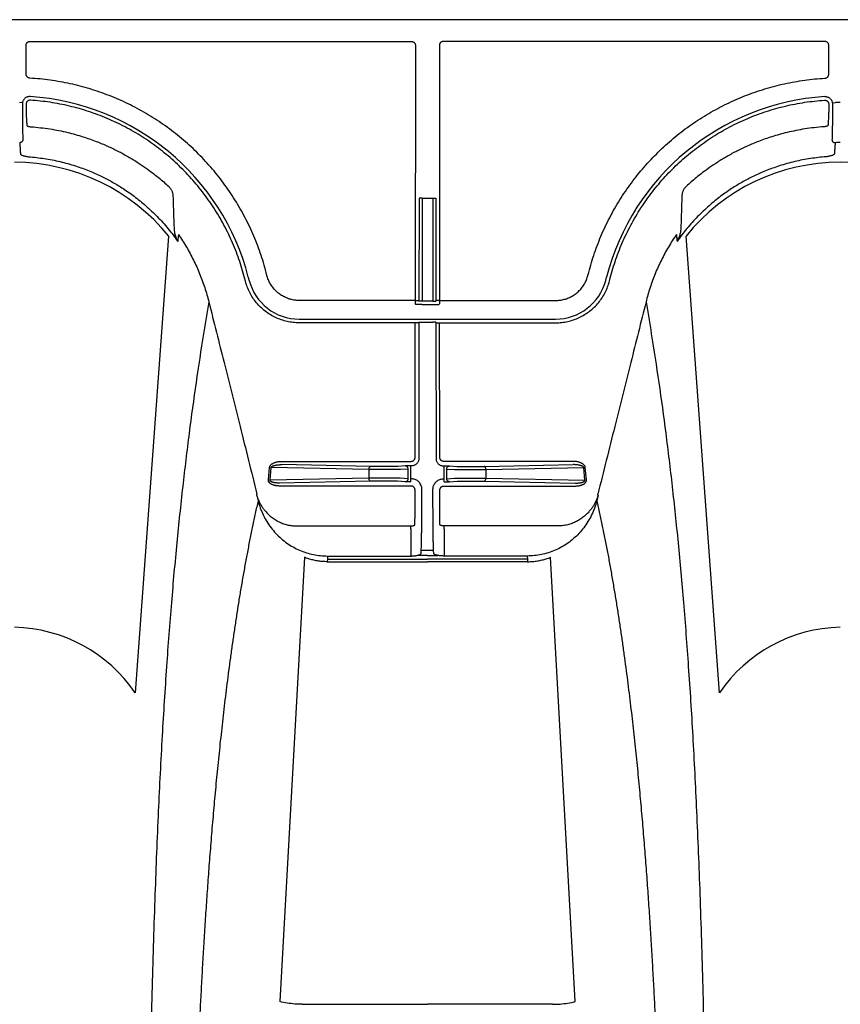
# Model space of a CAD drawing. Units: inches. Extents: x 0 to 550, y 0 to 425.
# Drawn here: x 434 to 438, y 233 to 238 of the extents above; entities that cross this region are included whole.
import ezdxf

# ---------------------------------------------------------------- set-up
doc = ezdxf.new("R2010")
doc.units = ezdxf.units.IN
doc.header["$LTSCALE"] = 50
doc.header["$MEASUREMENT"] = 0
doc.layers.add('dim', color=1, linetype='Continuous')
doc.layers.add('pipe', color=7, linetype='Continuous')

# ---------------------------------------------------------------- blocks, each defined once
blk = doc.blocks.new('Arc 18 Top view')
at = {"layer": 'pipe'}
for p, q in [((100.9697, 101.893), (101.0891, 99.7407)), ((101.0785, 101.9061), (101.5872, 101.9061)), ((101.5872, 101.9061), (101.6848, 101.9061)), ((101.7824, 101.9061), (101.6848, 101.9061)), ((102.291, 101.9061), (101.7824, 101.9061)), ((102.2804, 99.7407), (102.3999, 101.893)), ((100.2699, 100.3975), (100.4318, 98.1851)), ((103.0996, 100.3975), (102.9377, 98.1851)), ((101.1999, 99.7621), (101.5879, 99.7621)), ((101.2005, 99.7495), (101.1999, 99.7621)), ((101.2005, 99.7495), (101.6848, 99.7495)), ((101.2012, 99.7345), (101.2005, 99.7495)), ((101.2012, 99.7345), (101.6037, 99.7345)), ((101.5879, 99.7621), (101.6848, 99.7621)), ((101.6037, 99.7205), (101.6037, 99.7345)), ((101.7817, 99.7621), (101.6848, 99.7621)), ((102.1691, 99.7495), (101.6848, 99.7495)), ((102.1683, 99.7345), (101.7658, 99.7345)), ((101.7658, 99.7205), (101.7658, 99.7345)), ((102.1697, 99.7621), (101.7817, 99.7621)), ((102.1683, 99.7345), (102.1691, 99.7495)), ((102.1691, 99.7495), (102.1697, 99.7621)), ((101.6038, 99.6026), (101.6037, 99.7205)), ((101.6381, 99.7318), (101.6348, 99.7318)), ((101.6848, 99.7318), (101.6381, 99.7318)), ((101.6537, 99.722), (101.6547, 99.7082)), ((101.6547, 99.7082), (101.7148, 99.7082)), ((101.6848, 99.7318), (101.7314, 99.7318)), ((101.7158, 99.722), (101.7148, 99.7082)), ((101.7314, 99.7318), (101.7347, 99.7318)), ((101.7657, 99.6026), (101.7658, 99.7205)), ((101.6038, 99.6026), (101.6038, 99.5886)), ((101.7657, 99.6026), (101.7657, 99.5886)), ((101.0505, 99.5886), (101.6038, 99.5886)), ((102.319, 99.5886), (101.7657, 99.5886)), ((101.6248, 99.5216), (101.6249, 99.4155)), ((101.7448, 99.5216), (101.7447, 99.4155)), ((101.6578, 99.4789), (101.6579, 99.411)), ((101.7117, 99.4789), (101.7117, 99.411)), ((100.9147, 99.3662), (100.92, 99.3052)), ((101.4015, 99.3571), (100.9223, 99.367)), ((100.9223, 99.367), (100.9277, 99.306)), ((101.6049, 99.3954), (100.969, 99.3954)), ((101.4092, 99.3721), (100.969, 99.3812)), ((101.4015, 99.3158), (101.4015, 99.3571)), ((101.5227, 99.372), (101.4194, 99.372)), ((101.5227, 99.357), (101.4194, 99.357)), ((101.5783, 99.3746), (101.54, 99.3723)), ((101.5913, 99.3601), (101.553, 99.3577)), ((101.5913, 99.3601), (101.5914, 99.3138)), ((101.6043, 99.3752), (101.6043, 99.361)), ((101.6079, 99.361), (101.6043, 99.361)), ((101.6043, 99.361), (101.6044, 99.3136)), ((101.7616, 99.361), (101.7652, 99.361)), ((101.7646, 99.3954), (102.4005, 99.3954)), ((101.7652, 99.3752), (101.7652, 99.361)), ((101.7652, 99.361), (101.7652, 99.3136)), ((101.7782, 99.3601), (101.8165, 99.3577)), ((101.7782, 99.3601), (101.7782, 99.3138)), ((101.7912, 99.3746), (101.8295, 99.3723)), ((101.8468, 99.372), (101.9501, 99.372)), ((101.8468, 99.357), (101.9501, 99.357)), ((101.9604, 99.3721), (102.4005, 99.3812)), ((101.968, 99.3571), (102.4472, 99.367)), ((101.968, 99.3158), (101.968, 99.3571)), ((102.4472, 99.367), (102.4418, 99.306)), ((102.4549, 99.3662), (102.4495, 99.3052)), ((101.4015, 99.3158), (100.9277, 99.306)), ((101.524, 99.3159), (101.4194, 99.3159)), ((101.5914, 99.3138), (101.5543, 99.316)), ((101.6044, 99.3136), (101.6044, 99.2978)), ((101.7652, 99.3136), (101.7652, 99.2978)), ((101.7782, 99.3138), (101.8152, 99.316)), ((101.8456, 99.3159), (101.9501, 99.3159)), ((101.968, 99.3158), (102.4418, 99.306)), ((101.4092, 99.3009), (100.9795, 99.2919)), ((100.9795, 99.2761), (101.605, 99.2761)), ((101.524, 99.301), (101.4194, 99.301)), ((101.5784, 99.2984), (101.5413, 99.3006)), ((101.608, 99.2978), (101.6044, 99.2978)), ((101.6436, 98.6026), (101.643, 99.2629)), ((101.7259, 98.6026), (101.7265, 99.2629)), ((101.7616, 99.2978), (101.7652, 99.2978)), ((102.39, 99.2761), (101.7645, 99.2761)), ((101.7911, 99.2984), (101.8282, 99.3006)), ((101.8456, 99.301), (101.9501, 99.301)), ((101.9604, 99.3009), (102.39, 99.2919)), ((101.625, 99.2562), (101.6256, 98.6048)), ((101.7445, 99.2562), (101.7439, 98.6048)), ((101.6256, 98.6048), (101.0636, 98.6048)), ((101.6406, 98.6056), (101.6436, 98.6026)), ((101.7109, 98.6013), (101.6586, 98.6013)), ((101.7289, 98.6056), (101.7259, 98.6026)), ((101.7439, 98.6048), (102.306, 98.6048)), ((102.306, 98.5867), (101.0636, 98.5867)), ((101.6257, 98.4966), (101.0636, 98.4966)), ((101.6287, 98.5154), (101.6257, 98.5124)), ((101.6257, 98.4966), (101.6257, 98.5124)), ((101.6269, 97.2615), (101.6257, 98.4966)), ((101.6437, 98.5004), (101.6407, 98.4974)), ((101.6442, 98.0006), (101.6437, 98.5004)), ((101.7108, 98.5159), (101.6587, 98.5159)), ((101.6592, 98.0014), (101.6587, 98.5001)), ((101.6587, 98.5001), (101.7108, 98.5001)), ((101.7104, 98.0014), (101.7108, 98.5001)), ((101.7254, 98.0006), (101.7258, 98.5004)), ((101.7258, 98.5004), (101.7288, 98.4974)), ((101.7408, 98.5154), (101.7438, 98.5124)), ((101.7427, 97.2615), (101.7438, 98.4966)), ((101.7438, 98.4966), (101.7438, 98.5124)), ((101.7438, 98.4966), (102.306, 98.4966)), ((100.8032, 98.403), (100.7992, 98.3876)), ((100.8213, 98.3991), (100.8173, 98.3837)), ((102.5483, 98.3991), (102.5522, 98.3837)), ((102.5664, 98.403), (102.5703, 98.3876)), ((100.9076, 98.376), (100.9036, 98.3606)), ((102.4619, 98.376), (102.4659, 98.3606)), ((101.7104, 98.0014), (101.6592, 98.0014)), ((99.7406, 97.5464), (99.7406, 97.5547)), ((103.6289, 97.5464), (103.6289, 97.5547)), ((99.7229, 97.5399), (99.708, 97.5382)), ((103.6466, 97.5399), (103.6615, 97.5382)), ((99.7405, 97.3999), (99.7403, 97.2615)), ((103.6291, 97.3999), (103.6292, 97.2615)), ((99.7603, 97.2415), (101.6069, 97.2415)), ((103.6092, 97.2415), (101.7627, 97.2415)), ((87.6665, 97.1365), (145.9348, 97.1365))]:
    blk.add_line(p, q, dxfattribs=at)
for centre, radius, start, end in [((99.6693, 100.8059), 0.7264, 271.2239, 325.7848), ((103.7024, 100.8097), 0.7302, 214.3726, 268.6188), ((101.0636, 98.3365), 0.2503, 90, 165.5083), ((102.306, 98.3365), 0.2503, 14.4917, 90), ((99.6848, 98.6765), 1.1697, 273.6832, 345.5083), ((103.6848, 98.6765), 1.1697, 194.4917, 266.3168), ((99.6892, 98.795), 0.9678, 219.0617, 269.7395), ((99.6876, 98.7798), 0.9526, 269.8274, 321.3714), ((103.6892, 98.795), 0.9678, 219.0617, 269.7395)]:
    blk.add_arc(centre, radius, start, end, dxfattribs=at)
for points, start_tangent, end_tangent in [([(100.6259, 98.5036), (100.6002, 98.658), (100.5641, 98.894), (100.5304, 99.1399), (100.4993, 99.3978), (100.4707, 99.6701), (100.4446, 99.9597), (100.421, 100.2699), (100.3998, 100.605), (100.3812, 100.9704), (100.3651, 101.3728), (100.3514, 101.8209), (100.3455, 102.0652), (100.3402, 102.3249), (100.3355, 102.6017), (100.3315, 102.897), (100.3281, 103.2126), (100.3253, 103.5497), (100.3231, 103.9098), (100.3223, 104.0986), (100.3216, 104.2936), (100.321, 104.4947), (100.3206, 104.7021), (100.3204, 104.9159), (100.3203, 105.1365)], (-0.169778, 0.985482), (0, 1)), ([(100.8646, 99.4671), (100.851, 99.5278), (100.8378, 99.5895), (100.825, 99.6521), (100.8127, 99.7153), (100.8009, 99.779), (100.7895, 99.8431), (100.7786, 99.9073), (100.7681, 99.9715), (100.7581, 100.0357), (100.7484, 100.0998), (100.7392, 100.1636), (100.7304, 100.227), (100.722, 100.2902), (100.7139, 100.3529), (100.7062, 100.4152), (100.6988, 100.477), (100.6917, 100.5383), (100.6849, 100.5992), (100.6785, 100.6595), (100.6722, 100.7193), (100.6663, 100.7786), (100.6606, 100.8373), (100.6551, 100.8956), (100.6499, 100.9534), (100.6449, 101.0107), (100.6401, 101.0675), (100.6355, 101.1238), (100.631, 101.1796), (100.6268, 101.235), (100.6227, 101.29), (100.6188, 101.3445), (100.615, 101.3986), (100.6114, 101.4523), (100.6079, 101.5056), (100.6045, 101.5585), (100.6013, 101.6112), (100.5982, 101.6634), (100.5952, 101.7154), (100.5923, 101.767), (100.5895, 101.8183), (100.5868, 101.8694), (100.5842, 101.9202), (100.5817, 101.9706), (100.5793, 102.0202), (100.577, 102.069), (100.5748, 102.1171), (100.5727, 102.1644), (100.5707, 102.2112), (100.5687, 102.2573), (100.5669, 102.3027), (100.5651, 102.3475), (100.5633, 102.3919), (100.5617, 102.4356), (100.56, 102.4788), (100.5585, 102.5216), (100.557, 102.5639), (100.5555, 102.6058), (100.554, 102.6473), (100.5526, 102.6883), (100.5513, 102.729), (100.55, 102.7694), (100.5487, 102.8094), (100.5474, 102.8491), (100.5461, 102.8885), (100.5449, 102.9277), (100.5437, 102.9666), (100.5426, 103.0053), (100.5414, 103.0437), (100.5403, 103.082), (100.5392, 103.12), (100.5381, 103.1579), (100.537, 103.1957), (100.5359, 103.2333), (100.5348, 103.2708), (100.5338, 103.3081), (100.5327, 103.3453), (100.5317, 103.3825), (100.5307, 103.4195), (100.5296, 103.4565), (100.5286, 103.4935), (100.5276, 103.5304), (100.5266, 103.5672), (100.5256, 103.6041), (100.5247, 103.6409), (100.5237, 103.6778), (100.5227, 103.7147), (100.5217, 103.7516), (100.5208, 103.7885), (100.5198, 103.8255), (100.5188, 103.8625), (100.5179, 103.8996), (100.5169, 103.9368), (100.516, 103.974), (100.5151, 104.0114), (100.5141, 104.0489), (100.5132, 104.0865), (100.5123, 104.1242), (100.5114, 104.1621), (100.5105, 104.2001), (100.5097, 104.2383), (100.5088, 104.2766), (100.508, 104.3152), (100.5071, 104.354), (100.5063, 104.3929), (100.5055, 104.4321), (100.5047, 104.4715), (100.504, 104.5111), (100.5032, 104.5509), (100.5025, 104.5909), (100.5019, 104.6312), (100.5012, 104.6718), (100.5006, 104.7126), (100.5001, 104.7537), (100.4996, 104.7951), (100.4991, 104.8367), (100.4987, 104.8786), (100.4983, 104.9208), (100.498, 104.9633), (100.4977, 105.0061), (100.4975, 105.0493), (100.4974, 105.0927), (100.4974, 105.1365)], (-0.224616, 0.974447), (0, 1)), ([(102.5049, 99.4671), (102.5186, 99.5278), (102.5318, 99.5895), (102.5445, 99.6521), (102.5568, 99.7153), (102.5687, 99.779), (102.58, 99.8431), (102.591, 99.9073), (102.6014, 99.9715), (102.6115, 100.0357), (102.6211, 100.0998), (102.6303, 100.1636), (102.6391, 100.227), (102.6476, 100.2902), (102.6556, 100.3529), (102.6634, 100.4152), (102.6708, 100.477), (102.6778, 100.5383), (102.6846, 100.5992), (102.6911, 100.6595), (102.6973, 100.7193), (102.7032, 100.7786), (102.7089, 100.8373), (102.7144, 100.8956), (102.7196, 100.9534), (102.7246, 101.0107), (102.7295, 101.0675), (102.7341, 101.1238), (102.7385, 101.1796), (102.7428, 101.235), (102.7469, 101.29), (102.7508, 101.3445), (102.7546, 101.3986), (102.7582, 101.4523), (102.7617, 101.5056), (102.765, 101.5585), (102.7683, 101.6112), (102.7714, 101.6634), (102.7744, 101.7154), (102.7773, 101.767), (102.7801, 101.8183), (102.7828, 101.8694), (102.7854, 101.9202), (102.7879, 101.9706), (102.7903, 102.0202), (102.7925, 102.069), (102.7947, 102.1171), (102.7968, 102.1644), (102.7989, 102.2112), (102.8008, 102.2573), (102.8027, 102.3027), (102.8045, 102.3475), (102.8062, 102.3919), (102.8079, 102.4356), (102.8095, 102.4788), (102.8111, 102.5216), (102.8126, 102.5639), (102.8141, 102.6058), (102.8155, 102.6473), (102.8169, 102.6883), (102.8183, 102.729), (102.8196, 102.7694), (102.8209, 102.8094), (102.8221, 102.8491), (102.8234, 102.8885), (102.8246, 102.9277), (102.8258, 102.9666), (102.827, 103.0053), (102.8281, 103.0437), (102.8293, 103.082), (102.8304, 103.12), (102.8315, 103.1579), (102.8326, 103.1957), (102.8337, 103.2333), (102.8347, 103.2708), (102.8358, 103.3081), (102.8368, 103.3453), (102.8378, 103.3825), (102.8389, 103.4195), (102.8399, 103.4565), (102.8409, 103.4935), (102.8419, 103.5304), (102.8429, 103.5672), (102.8439, 103.6041), (102.8449, 103.6409), (102.8459, 103.6778), (102.8468, 103.7147), (102.8478, 103.7516), (102.8488, 103.7885), (102.8497, 103.8255), (102.8507, 103.8625), (102.8516, 103.8996), (102.8526, 103.9368), (102.8535, 103.974), (102.8545, 104.0114), (102.8554, 104.0489), (102.8563, 104.0865), (102.8572, 104.1242), (102.8581, 104.1621), (102.859, 104.2001), (102.8599, 104.2383), (102.8607, 104.2766), (102.8616, 104.3152), (102.8624, 104.354), (102.8632, 104.3929), (102.864, 104.4321), (102.8648, 104.4715), (102.8656, 104.5111), (102.8663, 104.5509), (102.867, 104.5909), (102.8677, 104.6312), (102.8683, 104.6718), (102.8689, 104.7126), (102.8695, 104.7537), (102.87, 104.7951), (102.8705, 104.8367), (102.8709, 104.8786), (102.8712, 104.9208), (102.8716, 104.9633), (102.8718, 105.0061), (102.872, 105.0493), (102.8721, 105.0927), (102.8722, 105.1365)], (0.224616, 0.974447), (0, 1)), ([(102.7436, 98.5036), (102.7694, 98.658), (102.8055, 98.894), (102.8391, 99.1399), (102.8702, 99.3978), (102.8988, 99.6701), (102.9249, 99.9597), (102.9486, 100.2699), (102.9697, 100.605), (102.9883, 100.9704), (103.0045, 101.3728), (103.0182, 101.8209), (103.0241, 102.0652), (103.0293, 102.3249), (103.034, 102.6017), (103.038, 102.897), (103.0415, 103.2126), (103.0442, 103.5497), (103.0464, 103.9098), (103.0473, 104.0986), (103.048, 104.2936), (103.0485, 104.4947), (103.0489, 104.7021), (103.0491, 104.9159), (103.0492, 105.1365)], (0.169778, 0.985482), (0, 1)), ([(101.0785, 101.9061), (101.042, 101.9047), (101.0056, 101.9003), (100.9697, 101.893)], (-1, 0.000036), (-0.971331, -0.237731)), ([(102.291, 101.9061), (102.3276, 101.9047), (102.3639, 101.9003), (102.3999, 101.893)], (1, 0.000036), (0.971331, -0.237731)), ([(100.8646, 99.4671), (100.8754, 99.5021), (100.8895, 99.5358), (100.907, 99.5678), (100.9274, 99.5976), (100.9507, 99.6251), (100.9764, 99.6499), (101.0044, 99.6719), (101.0343, 99.6907), (101.0658, 99.7064), (101.0986, 99.7186), (101.1324, 99.7275), (101.1667, 99.7328), (101.2012, 99.7345)], (0.24488, 0.969553), (1, 0.000132)), ([(101.1999, 99.7621), (101.1748, 99.7611), (101.1515, 99.7581), (101.1297, 99.7537), (101.109, 99.7478), (101.0891, 99.7407)], (-1, -0.000075), (-0.928877, -0.37039)), ([(101.6037, 99.7345), (101.6104, 99.7344), (101.6169, 99.7341), (101.6233, 99.7335), (101.6293, 99.7327), (101.6348, 99.7318)], (1, 0.00002), (0.980201, -0.198004)), ([(101.7658, 99.7345), (101.7592, 99.7344), (101.7526, 99.7341), (101.7463, 99.7335), (101.7403, 99.7327), (101.7347, 99.7318)], (-1, 0.00002), (-0.980201, -0.198004)), ([(102.5049, 99.4671), (102.4942, 99.5021), (102.48, 99.5358), (102.4626, 99.5678), (102.4421, 99.5976), (102.4189, 99.6251), (102.3931, 99.6499), (102.3652, 99.6719), (102.3353, 99.6907), (102.3038, 99.7064), (102.271, 99.7186), (102.2372, 99.7275), (102.2028, 99.7328), (102.1683, 99.7345)], (-0.24488, 0.969553), (-1, 0.000132)), ([(102.1697, 99.7621), (102.1947, 99.7611), (102.218, 99.7581), (102.2398, 99.7537), (102.2605, 99.7478), (102.2804, 99.7407)], (1, -0.000075), (0.928877, -0.37039)), ([(101.6348, 99.7318), (101.6411, 99.7303), (101.6464, 99.7285), (101.6503, 99.7264), (101.6528, 99.7243), (101.6537, 99.722)], (0.980216, -0.197933), (0.069128, -0.997608)), ([(101.6547, 99.7082), (101.6552, 99.6996), (101.6556, 99.6878), (101.656, 99.6731), (101.6564, 99.6555), (101.6567, 99.6355), (101.657, 99.6131), (101.6573, 99.5888), (101.6575, 99.5628), (101.6576, 99.5356), (101.6577, 99.5074), (101.6578, 99.4789)], (0.065069, -0.997881), (0.00086, -1)), ([(101.7148, 99.7082), (101.7144, 99.6996), (101.7139, 99.6878), (101.7135, 99.6731), (101.7132, 99.6555), (101.7128, 99.6355), (101.7125, 99.6131), (101.7123, 99.5888), (101.7121, 99.5628), (101.7119, 99.5356), (101.7118, 99.5074), (101.7117, 99.4789)], (-0.065069, -0.997881), (-0.00086, -1)), ([(101.7347, 99.7318), (101.7284, 99.7303), (101.7232, 99.7285), (101.7192, 99.7264), (101.7167, 99.7243), (101.7158, 99.722)], (-0.980216, -0.197933), (-0.069128, -0.997608)), ([(100.9238, 99.5409), (100.9423, 99.5551), (100.9623, 99.5671), (100.9834, 99.5764), (101.0054, 99.5832), (101.0279, 99.5872), (101.0505, 99.5886)], (0.754549, 0.656244), (1, -0.000751)), ([(101.6038, 99.5886), (101.6074, 99.5885), (101.6109, 99.5882), (101.6142, 99.5878), (101.6172, 99.5873), (101.6197, 99.5866), (101.6216, 99.5858)], (1, -0.000001), (0.895664, -0.444732)), ([(101.6216, 99.5858), (101.6228, 99.5852), (101.6235, 99.5844), (101.6238, 99.5835)], (0.92559, -0.378527), (0.05702, -0.998373)), ([(101.6238, 99.5835), (101.624, 99.5793), (101.6242, 99.5737), (101.6244, 99.567), (101.6245, 99.5593), (101.6246, 99.5507), (101.6247, 99.5414), (101.6248, 99.5315), (101.6248, 99.5216)], (0.056897, -0.99838), (0.001109, -0.999999)), ([(101.7457, 99.5835), (101.7455, 99.5793), (101.7453, 99.5737), (101.7452, 99.567), (101.745, 99.5593), (101.7449, 99.5507), (101.7448, 99.5414), (101.7448, 99.5315), (101.7448, 99.5216)], (-0.056897, -0.99838), (-0.001109, -0.999999)), ([(101.7479, 99.5858), (101.7467, 99.5852), (101.746, 99.5844), (101.7457, 99.5835)], (-0.92559, -0.378527), (-0.05702, -0.998373)), ([(101.7657, 99.5886), (101.7621, 99.5885), (101.7586, 99.5882), (101.7553, 99.5878), (101.7524, 99.5873), (101.7499, 99.5866), (101.7479, 99.5858)], (-1, -0.000001), (-0.895664, -0.444732)), ([(102.4458, 99.5409), (102.4273, 99.5551), (102.4073, 99.5671), (102.3861, 99.5764), (102.3641, 99.5832), (102.3416, 99.5872), (102.319, 99.5886)], (-0.754549, 0.656244), (-1, -0.000751)), ([(100.8669, 99.4649), (100.8722, 99.4758), (100.8788, 99.4877), (100.8871, 99.5004), (100.8974, 99.5139), (100.9101, 99.528), (100.9238, 99.5409)], (0.410881, 0.911689), (0.754568, 0.656222)), ([(102.5027, 99.4649), (102.4974, 99.4758), (102.4907, 99.4877), (102.4825, 99.5004), (102.4721, 99.5139), (102.4595, 99.528), (102.4458, 99.5409)], (-0.410881, 0.911689), (-0.754568, 0.656222)), ([(100.8582, 99.4415), (100.8614, 99.4542), (100.8646, 99.4671)], (0.243947, 0.969788), (0.243924, 0.969794)), ([(100.8582, 99.4415), (100.8592, 99.4449), (100.8604, 99.4485), (100.8618, 99.4524), (100.8633, 99.4564), (100.865, 99.4605), (100.8669, 99.4649)], (0.283814, 0.958879), (0.410391, 0.91191)), ([(102.5114, 99.4415), (102.5103, 99.4449), (102.5091, 99.4485), (102.5078, 99.4524), (102.5063, 99.4564), (102.5046, 99.4605), (102.5027, 99.4649)], (-0.283814, 0.958879), (-0.410391, 0.91191)), ([(102.5114, 99.4415), (102.5082, 99.4542), (102.5049, 99.4671)], (-0.243947, 0.969788), (-0.243924, 0.969794)), ([(100.6259, 98.5036), (100.6996, 98.7973), (100.7772, 99.107), (100.8592, 99.4351)], (0.243422, 0.96992), (0.242463, 0.970161)), ([(100.8582, 99.4415), (100.8584, 99.4398), (100.8587, 99.4383), (100.859, 99.4367), (100.8592, 99.4351)], (0.167186, -0.985925), (0.167741, -0.985831)), ([(101.6249, 99.4155), (101.6246, 99.412), (101.6237, 99.4086), (101.6222, 99.4054), (101.6202, 99.4026), (101.6178, 99.4001), (101.6149, 99.3981), (101.6117, 99.3966), (101.6084, 99.3957), (101.6049, 99.3954)], (0.000907, -1), (-1, -0.000025)), ([(101.6579, 99.411), (101.6571, 99.4023), (101.6548, 99.3938), (101.6511, 99.3859), (101.6461, 99.3788), (101.64, 99.3726), (101.6329, 99.3677), (101.625, 99.364), (101.6166, 99.3617), (101.6079, 99.361)], (0.000928, -1), (-1, -0.000015)), ([(101.7117, 99.411), (101.7124, 99.4023), (101.7147, 99.3938), (101.7184, 99.3859), (101.7234, 99.3788), (101.7295, 99.3726), (101.7366, 99.3677), (101.7445, 99.364), (101.753, 99.3617), (101.7616, 99.361)], (-0.000928, -1), (1, -0.000015)), ([(101.7447, 99.4155), (101.745, 99.412), (101.7459, 99.4086), (101.7473, 99.4054), (101.7493, 99.4026), (101.7518, 99.4001), (101.7546, 99.3981), (101.7578, 99.3966), (101.7612, 99.3957), (101.7646, 99.3954)], (-0.000907, -1), (1, -0.000025)), ([(102.5114, 99.4415), (102.5111, 99.4398), (102.5108, 99.4383), (102.5106, 99.4367), (102.5103, 99.4351)], (-0.167186, -0.985925), (-0.167741, -0.985831)), ([(102.7436, 98.5036), (102.6699, 98.7973), (102.5924, 99.107), (102.5103, 99.4351)], (-0.243422, 0.96992), (-0.242463, 0.970161)), ([(100.969, 99.3954), (100.9631, 99.3953), (100.9576, 99.3948), (100.9526, 99.3942), (100.9482, 99.3934), (100.9443, 99.3925), (100.9407, 99.3915), (100.9375, 99.3905), (100.9346, 99.3894), (100.9319, 99.3882), (100.9295, 99.387), (100.9274, 99.3858), (100.9255, 99.3846), (100.9238, 99.3833), (100.9222, 99.3821), (100.9209, 99.3808), (100.9197, 99.3796), (100.9187, 99.3785), (100.9179, 99.3774), (100.9171, 99.3762), (100.9165, 99.375), (100.9158, 99.3736), (100.9153, 99.3721), (100.9149, 99.3704), (100.9146, 99.3685), (100.9147, 99.3662)], (-1, 0.000011), (0.087584, -0.996157)), ([(100.969, 99.3812), (100.9639, 99.3812), (100.9591, 99.381), (100.9548, 99.3807), (100.951, 99.3804), (100.9476, 99.3799), (100.9445, 99.3795), (100.9417, 99.379), (100.9392, 99.3784), (100.9369, 99.3779), (100.9349, 99.3773), (100.933, 99.3767), (100.9314, 99.3761), (100.9299, 99.3755), (100.9286, 99.3749), (100.9275, 99.3743), (100.9265, 99.3737), (100.9256, 99.3731), (100.9249, 99.3726), (100.9243, 99.372), (100.9237, 99.3714), (100.9232, 99.3707), (100.9228, 99.37), (100.9224, 99.3691), (100.9223, 99.3681), (100.9223, 99.367)], (-0.999961, 0.00883), (0.187881, -0.982192)), ([(101.4092, 99.3721), (101.4072, 99.3715), (101.4054, 99.3699), (101.4038, 99.3675), (101.4026, 99.3644), (101.4018, 99.3609), (101.4015, 99.3571)], (-0.998288, -0.058495), (-0.015346, -0.999882)), ([(101.4194, 99.357), (101.4132, 99.357), (101.4071, 99.357), (101.4015, 99.3571)], (-1, 0.000001), (-0.99993, 0.011868)), ([(101.4194, 99.372), (101.4158, 99.372), (101.4124, 99.372), (101.4092, 99.3721)], (-1, 0.000001), (-0.999784, 0.020781)), ([(101.54, 99.3723), (101.538, 99.3722), (101.5356, 99.3721), (101.5327, 99.3721), (101.5296, 99.372), (101.5262, 99.372), (101.5227, 99.372)], (-0.998164, -0.060567), (-1, -0.000001)), ([(101.553, 99.3577), (101.5495, 99.3576), (101.5452, 99.3574), (101.5402, 99.3573), (101.5347, 99.3572), (101.5288, 99.3571), (101.5227, 99.357)], (-0.99885, -0.047942), (-0.999911, -0.013328)), ([(101.5991, 99.3751), (101.5941, 99.3751), (101.5893, 99.375), (101.5851, 99.3749), (101.5814, 99.3748), (101.5783, 99.3746)], (-0.999981, -0.00618), (-0.998167, -0.060517)), ([(101.5783, 99.3746), (101.5816, 99.3741), (101.5847, 99.3726), (101.5873, 99.3703), (101.5894, 99.3673), (101.5908, 99.3638), (101.5913, 99.3601)], (0.999799, -0.020066), (0.038463, -0.99926)), ([(101.6026, 99.3752), (101.5991, 99.3751)], (-0.999998, -0.002055), (-0.999981, -0.00618)), ([(101.6043, 99.3752), (101.6026, 99.3752)], (-1, -0.000014), (-0.999998, -0.002055)), ([(101.7652, 99.3752), (101.767, 99.3752)], (1, -0.000014), (0.999998, -0.002055)), ([(101.767, 99.3752), (101.7704, 99.3751)], (0.999998, -0.002055), (0.999981, -0.00618)), ([(101.7704, 99.3751), (101.7755, 99.3751), (101.7802, 99.375), (101.7845, 99.3749), (101.7882, 99.3748), (101.7912, 99.3746)], (0.999981, -0.00618), (0.998167, -0.060517)), ([(101.7912, 99.3746), (101.7879, 99.3741), (101.7849, 99.3726), (101.7822, 99.3703), (101.7801, 99.3673), (101.7788, 99.3638), (101.7782, 99.3601)], (-0.999799, -0.020066), (-0.038463, -0.99926)), ([(101.8165, 99.3577), (101.82, 99.3576), (101.8243, 99.3574), (101.8293, 99.3573), (101.8349, 99.3572), (101.8408, 99.3571), (101.8468, 99.357)], (0.99885, -0.047942), (0.999911, -0.013328)), ([(101.8295, 99.3723), (101.8315, 99.3722), (101.834, 99.3721), (101.8368, 99.3721), (101.84, 99.372), (101.8434, 99.372), (101.8468, 99.372)], (0.998164, -0.060567), (1, -0.000001)), ([(101.9501, 99.372), (101.9537, 99.372), (101.9571, 99.372), (101.9604, 99.3721)], (1, 0.000001), (0.999784, 0.020781)), ([(101.9501, 99.357), (101.9564, 99.357), (101.9624, 99.357), (101.968, 99.3571)], (1, 0.000001), (0.99993, 0.011868)), ([(101.9604, 99.3721), (101.9623, 99.3715), (101.9641, 99.3699), (101.9657, 99.3675), (101.9669, 99.3644), (101.9677, 99.3609), (101.968, 99.3571)], (0.998288, -0.058495), (0.015346, -0.999882)), ([(102.4005, 99.3954), (102.4065, 99.3953), (102.4119, 99.3948), (102.4169, 99.3942), (102.4213, 99.3934), (102.4253, 99.3925), (102.4288, 99.3915), (102.432, 99.3905), (102.435, 99.3894), (102.4376, 99.3882), (102.44, 99.387), (102.4421, 99.3858), (102.4441, 99.3846), (102.4458, 99.3833), (102.4473, 99.3821), (102.4486, 99.3808), (102.4498, 99.3796), (102.4508, 99.3785), (102.4516, 99.3774), (102.4524, 99.3762), (102.4531, 99.375), (102.4537, 99.3736), (102.4542, 99.3721), (102.4547, 99.3704), (102.4549, 99.3685), (102.4549, 99.3662)], (1, 0.000011), (-0.087584, -0.996157)), ([(102.4005, 99.3812), (102.4057, 99.3812), (102.4104, 99.381), (102.4147, 99.3807), (102.4186, 99.3804), (102.422, 99.3799), (102.425, 99.3795), (102.4278, 99.379), (102.4303, 99.3784), (102.4326, 99.3779), (102.4347, 99.3773), (102.4365, 99.3767), (102.4382, 99.3761), (102.4396, 99.3755), (102.4409, 99.3749), (102.4421, 99.3743), (102.4431, 99.3737), (102.4439, 99.3731), (102.4446, 99.3726), (102.4452, 99.372), (102.4458, 99.3714), (102.4463, 99.3707), (102.4468, 99.37), (102.4471, 99.3691), (102.4473, 99.3681), (102.4472, 99.367)], (0.999961, 0.00883), (-0.187881, -0.982192)), ([(100.92, 99.3052), (100.9206, 99.3021), (100.9219, 99.2989), (100.9239, 99.2957), (100.9265, 99.2927), (100.9298, 99.2899), (100.9337, 99.2872), (100.9381, 99.2847), (100.9432, 99.2825), (100.9489, 99.2805), (100.9553, 99.2788), (100.9625, 99.2774), (100.9705, 99.2765), (100.9795, 99.2761)], (0.087419, -0.996172), (1, -0.000037)), ([(100.9277, 99.306), (100.9282, 99.3044), (100.9294, 99.3028), (100.9311, 99.3013), (100.9334, 99.2998), (100.9362, 99.2984), (100.9396, 99.2971), (100.9435, 99.2959), (100.9479, 99.2948), (100.9529, 99.2939), (100.9585, 99.2931), (100.9647, 99.2924), (100.9717, 99.292), (100.9795, 99.2919)], (0.157804, -0.987471), (0.999961, 0.008814)), ([(101.4194, 99.3159), (101.4132, 99.3159), (101.4071, 99.3159), (101.4015, 99.3158)], (-1, 0), (-0.999929, -0.011879)), ([(101.4015, 99.3158), (101.4018, 99.312), (101.4026, 99.3085), (101.4038, 99.3054), (101.4054, 99.303), (101.4072, 99.3015), (101.4092, 99.3009)], (0.015346, -0.999882), (0.998288, -0.058495)), ([(101.5543, 99.316), (101.5508, 99.3161), (101.5465, 99.3161), (101.5415, 99.3161), (101.536, 99.3161), (101.5301, 99.316), (101.524, 99.3159)], (-0.999774, 0.021269), (-0.999911, -0.013327)), ([(101.5914, 99.3138), (101.591, 99.3098), (101.5897, 99.3062), (101.5876, 99.303), (101.5849, 99.3005), (101.5818, 99.2989), (101.5784, 99.2984)], (0.008249, -0.999966), (-0.999797, -0.020142)), ([(101.7782, 99.3138), (101.7786, 99.3098), (101.7799, 99.3062), (101.7819, 99.303), (101.7846, 99.3005), (101.7878, 99.2989), (101.7911, 99.2984)], (-0.008249, -0.999966), (0.999797, -0.020142)), ([(101.8152, 99.316), (101.8187, 99.3161), (101.823, 99.3161), (101.828, 99.3161), (101.8336, 99.3161), (101.8395, 99.316), (101.8456, 99.3159)], (0.999774, 0.021269), (0.999911, -0.013327)), ([(101.9501, 99.3159), (101.9564, 99.3159), (101.9624, 99.3159), (101.968, 99.3158)], (1, 0), (0.999929, -0.011879)), ([(101.968, 99.3158), (101.9677, 99.312), (101.9669, 99.3085), (101.9657, 99.3054), (101.9641, 99.303), (101.9623, 99.3015), (101.9604, 99.3009)], (-0.015346, -0.999882), (-0.998288, -0.058495)), ([(102.4418, 99.306), (102.4413, 99.3044), (102.4401, 99.3028), (102.4384, 99.3013), (102.4361, 99.2998), (102.4333, 99.2984), (102.4299, 99.2971), (102.426, 99.2959), (102.4216, 99.2948), (102.4166, 99.2939), (102.411, 99.2931), (102.4048, 99.2924), (102.3978, 99.292), (102.39, 99.2919)], (-0.157804, -0.987471), (-0.999961, 0.008814)), ([(102.4495, 99.3052), (102.4489, 99.3021), (102.4476, 99.2989), (102.4456, 99.2957), (102.443, 99.2927), (102.4398, 99.2899), (102.4359, 99.2872), (102.4314, 99.2847), (102.4263, 99.2825), (102.4206, 99.2805), (102.4142, 99.2788), (102.407, 99.2774), (102.399, 99.2765), (102.39, 99.2761)], (-0.087419, -0.996172), (-1, -0.000037)), ([(101.4194, 99.301), (101.4158, 99.3009), (101.4124, 99.3009), (101.4092, 99.3009)], (-1, 0), (-0.999784, -0.020781)), ([(101.5413, 99.3006), (101.5393, 99.3007), (101.5369, 99.3008), (101.534, 99.3009), (101.5308, 99.3009), (101.5275, 99.3009), (101.524, 99.301)], (-0.998178, 0.060344), (-1, 0.000001)), ([(101.6044, 99.2978), (101.5992, 99.2979), (101.5941, 99.2979), (101.5894, 99.298), (101.5851, 99.2981), (101.5814, 99.2982), (101.5784, 99.2984)], (-1, 0.000019), (-0.998172, 0.060441)), ([(101.605, 99.2761), (101.6085, 99.2758), (101.6119, 99.2749), (101.615, 99.2735), (101.6179, 99.2715), (101.6203, 99.269), (101.6223, 99.2662), (101.6238, 99.263), (101.6247, 99.2596), (101.625, 99.2562)], (1, -0.000025), (0.000923, -1)), ([(101.643, 99.2629), (101.6425, 99.269), (101.6409, 99.2749), (101.6383, 99.2804), (101.6348, 99.2854), (101.6305, 99.2897), (101.6255, 99.2931), (101.62, 99.2957), (101.6141, 99.2973), (101.608, 99.2978)], (-0.001044, 0.999999), (-1, -0.00026)), ([(101.7265, 99.2629), (101.7271, 99.269), (101.7287, 99.2749), (101.7313, 99.2804), (101.7348, 99.2854), (101.7391, 99.2897), (101.744, 99.2931), (101.7496, 99.2957), (101.7555, 99.2973), (101.7616, 99.2978)], (0.001044, 0.999999), (1, -0.00026)), ([(101.7645, 99.2761), (101.761, 99.2758), (101.7577, 99.2749), (101.7545, 99.2735), (101.7517, 99.2715), (101.7492, 99.269), (101.7472, 99.2662), (101.7457, 99.263), (101.7448, 99.2596), (101.7445, 99.2562)], (-1, -0.000025), (-0.000923, -1)), ([(101.7652, 99.2978), (101.7704, 99.2979), (101.7754, 99.2979), (101.7802, 99.298), (101.7844, 99.2981), (101.7881, 99.2982), (101.7911, 99.2984)], (1, 0.000019), (0.998172, 0.060441)), ([(101.8282, 99.3006), (101.8302, 99.3007), (101.8327, 99.3008), (101.8355, 99.3009), (101.8387, 99.3009), (101.8421, 99.3009), (101.8456, 99.301)], (0.998178, 0.060344), (1, 0.000001)), ([(101.9501, 99.301), (101.9537, 99.3009), (101.9571, 99.3009), (101.9604, 99.3009)], (1, 0), (0.999784, -0.020781)), ([(101.0636, 98.6048), (101.0344, 98.6032), (101.0053, 98.5984), (100.9767, 98.5904), (100.9492, 98.5793), (100.9232, 98.5653), (100.8989, 98.5485), (100.8766, 98.5292), (100.8565, 98.5074), (100.8388, 98.4836), (100.8239, 98.4579), (100.812, 98.4309), (100.8032, 98.403)], (-1, -0.00002), (-0.249399, -0.968401)), ([(101.6406, 98.6056), (101.6402, 98.6054), (101.6391, 98.6053), (101.6373, 98.6051), (101.6349, 98.605), (101.6321, 98.6049), (101.6289, 98.6048), (101.6256, 98.6048)], (-0.31591, -0.948789), (-1, -0.000912)), ([(101.6436, 98.6026), (101.6439, 98.6024), (101.6448, 98.6021), (101.6462, 98.6019), (101.6481, 98.6017), (101.6504, 98.6015), (101.6529, 98.6014), (101.6557, 98.6013), (101.6586, 98.6013)], (0.196733, -0.980457), (1, -0.000904)), ([(101.7259, 98.6026), (101.7256, 98.6024), (101.7247, 98.6021), (101.7233, 98.6019), (101.7214, 98.6017), (101.7192, 98.6015), (101.7166, 98.6014), (101.7138, 98.6013), (101.7109, 98.6013)], (-0.196733, -0.980457), (-1, -0.000904)), ([(101.7289, 98.6056), (101.7293, 98.6054), (101.7305, 98.6053), (101.7323, 98.6051), (101.7346, 98.605), (101.7375, 98.6049), (101.7406, 98.6048), (101.7439, 98.6048)], (0.31591, -0.948789), (1, -0.000912)), ([(102.306, 98.6048), (102.3352, 98.6032), (102.3643, 98.5984), (102.3928, 98.5904), (102.4203, 98.5793), (102.4463, 98.5653), (102.4706, 98.5485), (102.493, 98.5292), (102.5131, 98.5074), (102.5307, 98.4836), (102.5456, 98.4579), (102.5575, 98.4309), (102.5664, 98.403)], (1, -0.00002), (0.249399, -0.968401)), ([(100.4786, 98.1775), (100.5173, 98.2379), (100.5516, 98.3012), (100.5813, 98.3669), (100.6061, 98.4345), (100.6259, 98.5036)], (0.569118, 0.822256), (0.241671, 0.970358)), ([(101.0636, 98.4966), (101.0425, 98.4952), (101.0217, 98.4911), (101.0016, 98.4842), (100.9826, 98.4748), (100.965, 98.463), (100.9491, 98.4489), (100.9352, 98.4329), (100.9235, 98.4152), (100.9143, 98.3961), (100.9076, 98.376)], (-1, 0.000015), (-0.251113, -0.967958)), ([(101.6257, 98.4966), (101.629, 98.4966), (101.6322, 98.4967), (101.635, 98.4968), (101.6374, 98.4969), (101.6392, 98.4971), (101.6403, 98.4972), (101.6407, 98.4974)], (1, 0.000912), (0.31591, 0.948789)), ([(101.6587, 98.5159), (101.6529, 98.5159), (101.6473, 98.5159), (101.6422, 98.5158), (101.6377, 98.5158), (101.6339, 98.5157), (101.6311, 98.5156), (101.6294, 98.5155), (101.6287, 98.5154)], (-1, 0.000016), (-0.704803, -0.709403)), ([(101.6587, 98.5001), (101.6558, 98.5001), (101.653, 98.5001), (101.6504, 98.5002), (101.6482, 98.5002), (101.6463, 98.5002), (101.6449, 98.5003), (101.644, 98.5003), (101.6437, 98.5004)], (-1, 0.000907), (-0.707495, 0.706718)), ([(101.7108, 98.5159), (101.7166, 98.5159), (101.7222, 98.5159), (101.7273, 98.5158), (101.7319, 98.5158), (101.7356, 98.5157), (101.7384, 98.5156), (101.7402, 98.5155), (101.7408, 98.5154)], (1, 0.000016), (0.704803, -0.709403)), ([(101.7108, 98.5001), (101.7137, 98.5001), (101.7165, 98.5001), (101.7191, 98.5002), (101.7214, 98.5002), (101.7232, 98.5002), (101.7246, 98.5003), (101.7255, 98.5003), (101.7258, 98.5004)], (1, 0.000907), (0.707495, 0.706718)), ([(101.7438, 98.4966), (101.7405, 98.4966), (101.7374, 98.4967), (101.7345, 98.4968), (101.7322, 98.4969), (101.7304, 98.4971), (101.7292, 98.4972), (101.7288, 98.4974)], (-1, 0.000912), (-0.31591, 0.948789)), ([(102.306, 98.4966), (102.3271, 98.4952), (102.3478, 98.4911), (102.3679, 98.4842), (102.3869, 98.4748), (102.4045, 98.463), (102.4204, 98.4489), (102.4343, 98.4329), (102.446, 98.4152), (102.4553, 98.3961), (102.4619, 98.376)], (1, 0.000015), (0.251113, -0.967958)), ([(102.8909, 98.1775), (102.8522, 98.2379), (102.8179, 98.3012), (102.7883, 98.3669), (102.7635, 98.4345), (102.7436, 98.5036)], (-0.569118, 0.822256), (-0.241671, 0.970358)), ([(100.9036, 98.3606), (100.8752, 98.2664), (100.8393, 98.1741), (100.7961, 98.0848), (100.7461, 97.9991), (100.6895, 97.9178), (100.6268, 97.8412), (100.5582, 97.7698), (100.4842, 97.7039), (100.4053, 97.6441), (100.3219, 97.5907), (100.2347, 97.544), (100.144, 97.5043), (100.0504, 97.4719), (99.9545, 97.4468), (99.8572, 97.4295), (99.7593, 97.4198)], (-0.251104, -0.96796), (-0.998247, -0.059187)), ([(100.7992, 98.3876), (100.7715, 98.2962), (100.7362, 98.2069), (100.6935, 98.1208), (100.6437, 98.0385), (100.5873, 97.9606), (100.5246, 97.8878), (100.456, 97.8205), (100.382, 97.7591), (100.3032, 97.7041), (100.2201, 97.6559), (100.1333, 97.6148), (100.0433, 97.5811), (99.9508, 97.555), (99.8568, 97.5368), (99.7619, 97.5264)], (-0.24939, -0.968403), (-0.99775, -0.067041)), ([(102.4659, 98.3606), (102.4943, 98.2664), (102.5302, 98.1741), (102.5734, 98.0848), (102.6235, 97.9991), (102.68, 97.9178), (102.7428, 97.8412), (102.8113, 97.7698), (102.8853, 97.7039), (102.9643, 97.6441), (103.0476, 97.5907), (103.1349, 97.544), (103.2256, 97.5043), (103.3192, 97.4719), (103.4151, 97.4468), (103.5124, 97.4295), (103.6103, 97.4198)], (0.251104, -0.96796), (0.998247, -0.059187)), ([(102.5703, 98.3876), (102.598, 98.2962), (102.6333, 98.2069), (102.676, 98.1208), (102.7258, 98.0385), (102.7822, 97.9606), (102.845, 97.8878), (102.9136, 97.8205), (102.9875, 97.7591), (103.0663, 97.7041), (103.1494, 97.6559), (103.2363, 97.6148), (103.3263, 97.5811), (103.4187, 97.555), (103.5128, 97.5368), (103.6076, 97.5264)], (0.24939, -0.968403), (0.99775, -0.067041)), ([(99.7628, 97.8015), (99.8383, 97.8107), (99.9151, 97.8263), (99.9889, 97.8476), (100.0547, 97.8722), (100.1112, 97.8979), (100.1613, 97.9245), (100.211, 97.9547), (100.2643, 97.992), (100.3204, 98.0376), (100.3759, 98.0902), (100.4281, 98.1483), (100.4756, 98.2104)], (0.99671, 0.081051), (0.57426, 0.818673)), ([(100.4576, 98.1519), (100.4578, 98.1545), (100.4588, 98.1626), (100.4604, 98.1712), (100.4628, 98.1803), (100.466, 98.1899), (100.4702, 98.1999), (100.4756, 98.2104)], (0.072451, 0.997372), (0.495161, 0.868801)), ([(100.4786, 98.1775), (100.4776, 98.1885), (100.4766, 98.1995), (100.4756, 98.2104)], (-0.093669, 0.995603), (-0.093222, 0.995645)), ([(102.8909, 98.1775), (102.8919, 98.1885), (102.893, 98.1995), (102.894, 98.2104)], (0.093669, 0.995603), (0.093222, 0.995645)), ([(103.6067, 97.8015), (103.5312, 97.8107), (103.4545, 97.8263), (103.3807, 97.8476), (103.3148, 97.8722), (103.2583, 97.8979), (103.2082, 97.9245), (103.1586, 97.9547), (103.1053, 97.992), (103.0491, 98.0376), (102.9936, 98.0902), (102.9414, 98.1483), (102.894, 98.2104)], (-0.99671, 0.081051), (-0.57426, 0.818673)), ([(102.912, 98.1519), (102.9117, 98.1545), (102.9107, 98.1626), (102.9091, 98.1712), (102.9067, 98.1803), (102.9036, 98.1899), (102.8994, 98.1999), (102.894, 98.2104)], (-0.072451, 0.997372), (-0.495161, 0.868801)), ([(100.452, 97.9901), (100.4537, 98.0415), (100.4555, 98.0929), (100.4572, 98.1444)], (0.033864, 0.999426), (0.033865, 0.999426)), ([(100.4572, 98.1444), (100.4573, 98.1456), (100.4573, 98.147)], (0.033905, 0.999425), (0.032802, 0.999462)), ([(100.4573, 98.147), (100.4576, 98.1519)], (0.031418, 0.999506), (0.072451, 0.997372)), ([(102.9122, 98.147), (102.912, 98.1519)], (-0.031418, 0.999506), (-0.072451, 0.997372)), ([(102.9123, 98.1444), (102.9123, 98.1456), (102.9122, 98.147)], (-0.033905, 0.999425), (-0.032802, 0.999462)), ([(102.9175, 97.9901), (102.9158, 98.0415), (102.9141, 98.0929), (102.9123, 98.1444)], (-0.033864, 0.999426), (-0.033865, 0.999426)), ([(100.4305, 97.9433), (100.4362, 97.9491), (100.4405, 97.9548), (100.4439, 97.9603), (100.4465, 97.9658), (100.4486, 97.9713), (100.4503, 97.977), (100.4514, 97.9832), (100.452, 97.9901)], (0.740558, 0.671992), (0.035811, 0.999359)), ([(101.6592, 98.0014), (101.6553, 98.0014), (101.6517, 98.0013), (101.6486, 98.0012), (101.6463, 98.001), (101.6447, 98.0008), (101.6442, 98.0006)], (-1, -0.000912), (-0.31591, -0.948789)), ([(101.7104, 98.0014), (101.7142, 98.0014), (101.7178, 98.0013), (101.7209, 98.0012), (101.7233, 98.001), (101.7248, 98.0008), (101.7254, 98.0006)], (1, -0.000912), (0.31591, -0.948789)), ([(102.9391, 97.9433), (102.9334, 97.9491), (102.929, 97.9548), (102.9257, 97.9603), (102.923, 97.9658), (102.9209, 97.9713), (102.9193, 97.977), (102.9181, 97.9832), (102.9175, 97.9901)], (-0.740558, 0.671992), (-0.035811, 0.999359)), ([(99.7649, 97.6553), (99.8564, 97.6658), (99.9423, 97.6829), (100.0163, 97.7035), (100.0805, 97.726), (100.1354, 97.7489), (100.1852, 97.7727), (100.2333, 97.7988), (100.2782, 97.8261), (100.318, 97.8527), (100.3519, 97.8775), (100.3814, 97.9008), (100.4075, 97.9227), (100.4305, 97.9433)], (0.997339, 0.072902), (0.736497, 0.676441)), ([(103.6046, 97.6553), (103.5131, 97.6658), (103.4272, 97.6829), (103.3533, 97.7035), (103.289, 97.726), (103.2341, 97.7489), (103.1844, 97.7727), (103.1363, 97.7988), (103.0913, 97.8261), (103.0515, 97.8527), (103.0176, 97.8775), (102.9881, 97.9008), (102.962, 97.9227), (102.9391, 97.9433)], (-0.997339, 0.072902), (-0.736497, 0.676441)), ([(99.7097, 97.7322), (99.711, 97.7502), (99.7122, 97.7682), (99.7134, 97.7862)], (0.068195, 0.997672), (0.067612, 0.997712)), ([(99.7134, 97.7862), (99.7144, 97.7885), (99.7168, 97.7907), (99.7207, 97.7929), (99.7258, 97.7949), (99.7319, 97.7967), (99.7389, 97.7983), (99.7465, 97.7996), (99.7546, 97.8007), (99.7628, 97.8015)], (0.067617, 0.997711), (0.996709, 0.081057)), ([(103.6561, 97.7862), (103.6552, 97.7885), (103.6527, 97.7907), (103.6488, 97.7929), (103.6437, 97.7949), (103.6376, 97.7967), (103.6306, 97.7983), (103.623, 97.7996), (103.6149, 97.8007), (103.6067, 97.8015)], (-0.067617, 0.997711), (-0.996709, 0.081057)), ([(103.6598, 97.7322), (103.6586, 97.7502), (103.6573, 97.7682), (103.6561, 97.7862)], (-0.068195, 0.997672), (-0.067612, 0.997712)), ([(99.6848, 97.7319), (99.6973, 97.732), (99.7097, 97.7322)], (1, 0), (0.999667, 0.025807)), ([(99.7251, 97.7177), (99.7246, 97.7215), (99.723, 97.7251), (99.7206, 97.7281), (99.7174, 97.7304), (99.7137, 97.7318), (99.7097, 97.7322)], (-0.004386, 0.99999), (-0.999801, -0.01994)), ([(103.6444, 97.7177), (103.645, 97.7215), (103.6465, 97.7251), (103.649, 97.7281), (103.6522, 97.7304), (103.6558, 97.7318), (103.6598, 97.7322)], (0.004386, 0.99999), (0.999801, -0.01994)), ([(99.7227, 97.5441), (99.7227, 97.5678), (99.7228, 97.5911), (99.723, 97.6135), (99.7231, 97.6347), (99.7234, 97.6543), (99.7237, 97.6719), (99.724, 97.6873), (99.7243, 97.7002), (99.7247, 97.7104), (99.7251, 97.7177)], (0.000556, 1), (0.069278, 0.997597)), ([(103.6469, 97.5441), (103.6468, 97.5678), (103.6467, 97.5911), (103.6466, 97.6135), (103.6464, 97.6347), (103.6462, 97.6543), (103.6459, 97.6719), (103.6455, 97.6873), (103.6452, 97.7002), (103.6448, 97.7104), (103.6444, 97.7177)], (-0.000556, 1), (-0.069278, 0.997597)), ([(99.7425, 97.6191), (99.7432, 97.629), (99.7439, 97.639), (99.7446, 97.6489)], (0.070014, 0.997546), (0.069704, 0.997568)), ([(99.7446, 97.6489), (99.7449, 97.6498), (99.7459, 97.6507), (99.7474, 97.6516), (99.7495, 97.6525), (99.752, 97.6532), (99.7549, 97.6539), (99.7581, 97.6545), (99.7614, 97.6549), (99.7649, 97.6553)], (0.069739, 0.997565), (0.997339, 0.072906)), ([(103.625, 97.6489), (103.6246, 97.6498), (103.6236, 97.6507), (103.6221, 97.6516), (103.62, 97.6525), (103.6175, 97.6532), (103.6146, 97.6539), (103.6115, 97.6545), (103.6081, 97.6549), (103.6046, 97.6553)], (-0.069739, 0.997565), (-0.997339, 0.072906)), ([(103.6271, 97.6191), (103.6264, 97.629), (103.6257, 97.639), (103.625, 97.6489)], (-0.070014, 0.997546), (-0.069704, 0.997568)), ([(99.7406, 97.5547), (99.7407, 97.5645), (99.7409, 97.574), (99.7411, 97.5832), (99.7413, 97.5916), (99.7415, 97.5993), (99.7417, 97.606), (99.742, 97.6116), (99.7422, 97.616), (99.7425, 97.6191)], (0.011464, 0.999934), (0.099084, 0.995079)), ([(103.6289, 97.5547), (103.6288, 97.5645), (103.6287, 97.574), (103.6285, 97.5832), (103.6283, 97.5916), (103.628, 97.5993), (103.6278, 97.606), (103.6276, 97.6116), (103.6273, 97.616), (103.6271, 97.6191)], (-0.011464, 0.999934), (-0.099084, 0.995079)), ([(99.7229, 97.5399), (99.7227, 97.542), (99.7227, 97.5441)], (-0.117544, 0.993068), (0.000937, 1)), ([(99.7619, 97.5264), (99.7583, 97.5265), (99.7547, 97.5272), (99.7514, 97.5286), (99.7483, 97.5306), (99.7456, 97.5331), (99.7435, 97.536), (99.7419, 97.5393), (99.7409, 97.5428), (99.7406, 97.5464)], (-0.997753, -0.067001), (0.000898, 1)), ([(103.6076, 97.5264), (103.6113, 97.5265), (103.6148, 97.5272), (103.6182, 97.5286), (103.6212, 97.5306), (103.6239, 97.5331), (103.626, 97.536), (103.6276, 97.5393), (103.6286, 97.5428), (103.6289, 97.5464)], (0.997753, -0.067001), (-0.000898, 1)), ([(103.6466, 97.5399), (103.6468, 97.542), (103.6469, 97.5441)], (0.117544, 0.993068), (-0.000937, 1)), ([(99.6848, 97.5379), (99.6963, 97.538), (99.708, 97.5382)], (1, 0), (0.999803, 0.019863)), ([(99.7599, 97.5091), (99.754, 97.5092), (99.7482, 97.5104), (99.7427, 97.5124), (99.7376, 97.5154), (99.7331, 97.5191), (99.7293, 97.5236), (99.7263, 97.5286), (99.7241, 97.5341), (99.7229, 97.5399)], (-0.997926, -0.064378), (-0.117586, 0.993063)), ([(103.6096, 97.5091), (103.6155, 97.5092), (103.6213, 97.5104), (103.6269, 97.5124), (103.6319, 97.5154), (103.6364, 97.5191), (103.6403, 97.5236), (103.6433, 97.5286), (103.6454, 97.5341), (103.6466, 97.5399)], (0.997926, -0.064378), (0.117586, 0.993063)), ([(99.7593, 97.4198), (99.7556, 97.4192), (99.752, 97.418), (99.7487, 97.4161), (99.7459, 97.4136), (99.7436, 97.4106), (99.7419, 97.4072), (99.7408, 97.4036), (99.7405, 97.3999)], (-0.998246, -0.05921), (-0.000938, -1)), ([(103.6103, 97.4198), (103.614, 97.4192), (103.6175, 97.418), (103.6208, 97.4161), (103.6236, 97.4136), (103.6259, 97.4106), (103.6277, 97.4072), (103.6287, 97.4036), (103.6291, 97.3999)], (0.998246, -0.05921), (0.000938, -1)), ([(99.7403, 97.2615), (99.7407, 97.2576), (99.7418, 97.2538), (99.7437, 97.2504), (99.7462, 97.2473), (99.7492, 97.2448), (99.7527, 97.243), (99.7564, 97.2419), (99.7603, 97.2415)], (-0.000906, -1), (1, -0.000031)), ([(101.6069, 97.2415), (101.6108, 97.2419), (101.6145, 97.243), (101.618, 97.2448), (101.621, 97.2473), (101.6235, 97.2504), (101.6253, 97.2538), (101.6265, 97.2576), (101.6269, 97.2615)], (1, 0.000031), (-0.000906, 1)), ([(101.7627, 97.2415), (101.7588, 97.2419), (101.755, 97.243), (101.7516, 97.2448), (101.7485, 97.2473), (101.746, 97.2504), (101.7442, 97.2538), (101.7431, 97.2576), (101.7427, 97.2615)], (-1, 0.000031), (0.000906, 1)), ([(103.6292, 97.2615), (103.6288, 97.2576), (103.6277, 97.2538), (103.6258, 97.2504), (103.6234, 97.2473), (103.6203, 97.2448), (103.6169, 97.243), (103.6131, 97.2419), (103.6092, 97.2415)], (0.000906, -1), (-1, -0.000031))]:
    blk.add_spline(points, degree=3, dxfattribs=dict(at, start_tangent=start_tangent, end_tangent=end_tangent))

msp = doc.modelspace()

# ---------------------------------------------------------------- block references
at = {"layer": 'dim', "rotation": 180}
msp.add_blockref('Arc 18 Top view', (537.2804, 334.9071), dxfattribs=at)

doc.saveas('drawing.dxf')
